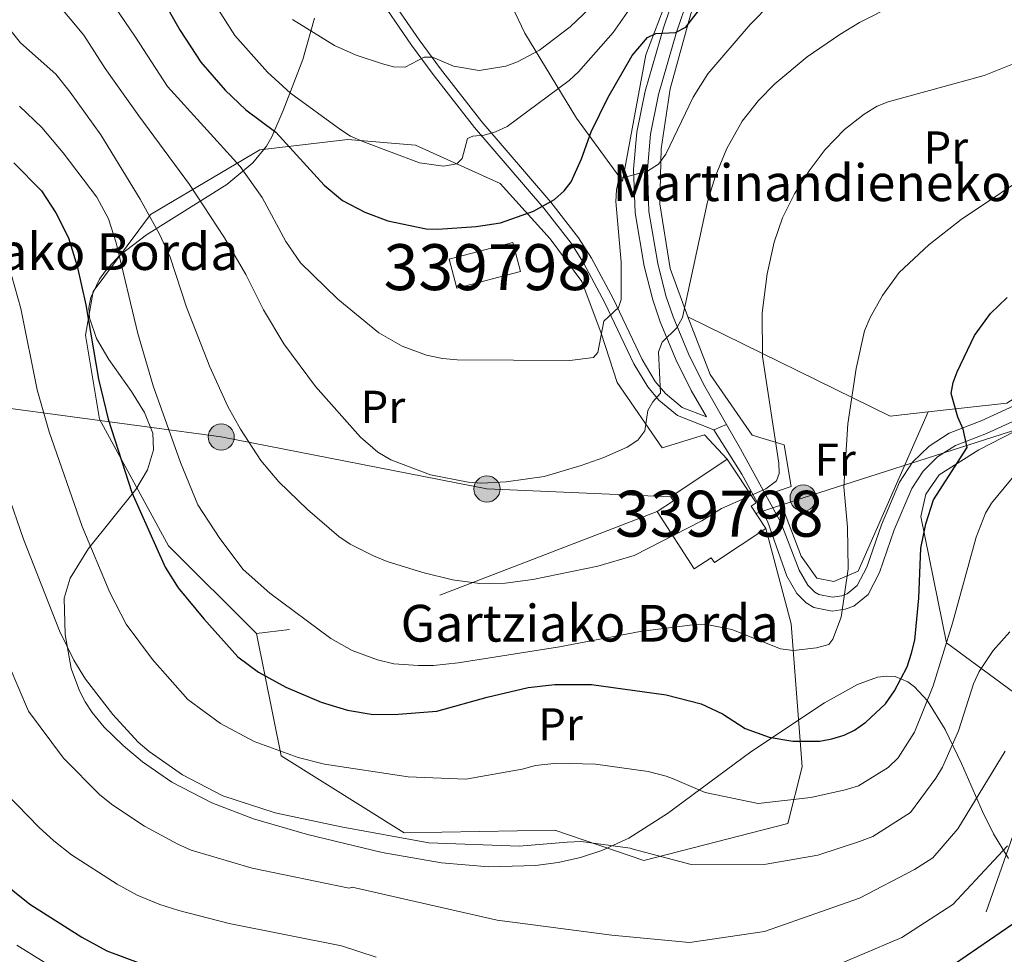
# Model space of a CAD drawing. Extents: x 600021 to 606868, y 775643 to 780376.
# Drawn here: x 601311 to 601526, y 776479 to 776683 of the extents above; entities that cross this region are included whole.
import ezdxf
from ezdxf.enums import TextEntityAlignment as Align

# ---------------------------------------------------------------- set-up
doc = ezdxf.new("R2010")
doc.units = 0
doc.header["$MEASUREMENT"] = 0
for name, pattern in [('DGN Style 2', [84.61199, 50.767194, -33.844796]), ('DGN Style 3', [118.45678600000001, 84.61199, -33.844796]), ('DGN Style 5', [59.228393000000004, 25.383597, -33.844796]), ('DGN Style 7', [169.22398, 76.15079100000001, -33.844796, 25.383597, -33.844796])]:
    doc.linetypes.add(name, pattern=pattern)
for name, color, linetype in [('Nivel 15', 7, 'Continuous'), ('Nivel 16', 7, 'Continuous'), ('Nivel 20', 7, 'Continuous'), ('Nivel 21', 7, 'Continuous'), ('Nivel 32', 7, 'Continuous'), ('Nivel 35', 7, 'Continuous'), ('Nivel 37', 7, 'Continuous'), ('Nivel 4', 7, 'Continuous'), ('Nivel 44', 7, 'Continuous'), ('Nivel 48', 7, 'Continuous'), ('Nivel 49', 7, 'Continuous'), ('Nivel 5', 7, 'Continuous'), ('Nivel 52', 7, 'Continuous'), ('Nivel 54', 7, 'Continuous'), ('Nivel 59', 7, 'Continuous')]:
    doc.layers.add(name, color=color, linetype=linetype)
doc.styles.add('Style-arial', font='arial.shx', dxfattribs={"bigfont": 'arialbig.shx'})
doc.styles.add('Style-arialn', font='arialn.shx', dxfattribs={"bigfont": 'arialnbig.shx'})

# ---------------------------------------------------------------- blocks, each defined once
blk = doc.blocks.new('5PELE')
at = {"layer": 'Nivel 32', "linetype": 'Continuous', "lineweight": 0}
h = blk.add_hatch(color=9, dxfattribs=at)
edge = h.paths.add_edge_path()
edge.add_arc((0, 0), 2.85, 0, 360)
at = {"layer": 'Nivel 32', "color": 8, "linetype": 'Continuous', "lineweight": 0}
blk.add_circle((0, 0, -0.0002519224483421567), 2.85, dxfattribs=at)

msp = doc.modelspace()

# ---------------------------------------------------------------- linework, layer by layer
at = {"layer": 'Nivel 15', "color": 33, "linetype": 'Continuous', "lineweight": 0, "extrusion": (-0.01351464447907828, -0.00357204888958673, 0.9999022926523043), "elevation": -10499.07446189802, "flags": 128}
msp.add_lwpolyline([(601370.6721751434, 776595.5543069369), (601356.8397353566, 776591.8982836124), (601355.1728876005, 776598.20532385), (601369.0053273872, 776601.8613471745), (601370.6721751434, 776595.5543069369)], dxfattribs=at)
at = {"layer": 'Nivel 15', "color": 33, "linetype": 'Continuous', "lineweight": 0}
for points in [[(601449.9410000001, 776575.825, 388.072), (601453.497, 776578.122, 391.94), (601452.9010000001, 776579.02, 392.079), (601465.2250000001, 776587.202, 392.079)], [(601465.2250000001, 776587.202, 392.079), (601471.523, 776577.7139999999, 391.879), (601470.4040000001, 776576.9709999999, 391.678), (601473.6089999999, 776572.1429999999, 390.076)], [(601473.6089999999, 776572.1429999999, 390.076), (601462.406, 776564.7039999999, 389.875), (601461.713, 776565.747, 387.271), (601458.0009999999, 776563.3489999999, 387.271), (601449.9410000001, 776575.825, 388.072)]]:
    msp.add_polyline3d(points, dxfattribs=at)
at = {"layer": 'Nivel 16', "color": 1, "linetype": 'Continuous', "lineweight": 13, "extrusion": (0.2140623282658785, -0.06012187959670986, 0.9749680400972895), "elevation": 82438.04620445616, "flags": 128}
msp.add_lwpolyline([(910315.3903938399, -359787.0684245094), (910312.2830256773, -359779.1572971495), (910321.190833017, -359729.5991889187)], dxfattribs=at)
at = {"layer": 'Nivel 16', "color": 1, "linetype": 'Continuous', "lineweight": 13, "extrusion": (0.2317842240863698, -0.3633015951090335, 0.9023790913224394), "elevation": -142378.0930051378, "flags": 128}
msp.add_lwpolyline([(924832.5699770208, 299002.221441616), (924806.2449598317, 299002.221441616), (924790.7661810308, 299010.6912368221)], dxfattribs=at)
at = {"layer": 'Nivel 16', "color": 1, "linetype": 'Continuous', "lineweight": 13, "elevation": 384.753, "flags": 128}
msp.add_lwpolyline([(601475.9539999999, 776580.1610000001), (601479.129, 776581.304), (601477.6499999999, 776590.324)], dxfattribs=at)
at = {"layer": 'Nivel 16', "color": 1, "linetype": 'Continuous', "lineweight": 13}
for points in [[(601456.604, 776618.2380000001, 390.365), (601452.7590000001, 776628.7849999999, 392.368), (601450.538, 776642.828, 394.372), (601450.7890000001, 776654.831, 395.574), (601452.7790000001, 776667.8670000001, 398.179), (601457.317, 776684.199, 401.584), (601467.5700000001, 776706.815, 404.79), (601480.9990000001, 776730.4709999999, 408.797), (601490.676, 776744.7760000001, 411.001), (601497.0079999999, 776750.55, 412.203), (601507.5320000001, 776741.3770000001, 407.795)], [(601442.399, 776647.807, 397.979), (601432.3840000001, 776661.5050000001, 403.188), (601421.115, 776680.0179999999, 412.604), (601413.7590000001, 776695.4720000001, 418.614), (601409.023, 776720.6840000001, 425.226)]]:
    msp.add_polyline3d(points, dxfattribs=at)
at = {"layer": 'Nivel 20', "color": 7, "linetype": 'DGN Style 2', "lineweight": 0, "extrusion": (-0.1590778217921538, 0.2334347050325946, 0.9592718515104097), "elevation": 85974.85859480531, "flags": 128}
msp.add_lwpolyline([(-934335.3126264066, -290582.2457168465), (-934271.6644704056, -290597.8501106733), (-934248.1939649393, -290610.6154110678)], dxfattribs=at)
at = {"layer": 'Nivel 20', "color": 7, "linetype": 'DGN Style 2', "lineweight": 0}
for points in [[(601409.023, 776720.6840000001, 425.226), (601419.1710000001, 776722.1680000001, 424.424), (601436.175, 776727.378, 421.82), (601458.994, 776739.1799999999, 417.813), (601477.8130000001, 776750.861, 415.409), (601485.4920000001, 776753.7690000001, 414.006), (601487.75, 776753.6769999999, 413.405), (601487.041, 776751.622, 413.205), (601468.7110000001, 776723.3260000001, 409.398), (601456.314, 776698.649, 404.79), (601447.5, 776675.3219999999, 400.783), (601442.399, 776647.807, 397.979)], [(601362.6240000001, 776549.254, 380.143), (601343.4539999999, 776568.345, 380.143), (601328.449, 776595.97, 380.544), (601325.3870000001, 776614.2150000001, 380.544), (601327.0860000001, 776623.7620000001, 381.345), (601339.521, 776640.5420000001, 389.56), (601363.355, 776654.605, 403.584), (601382.527, 776656.8500000001, 407.791), (601397.304, 776655.587, 407.19), (601415.7050000001, 776647.263, 403.183), (601426.635, 776635.21, 400.779), (601433.5519999999, 776625.908, 398.575), (601437.709, 776614.6440000001, 396.572), (601441.247, 776603.8900000001, 393.967), (601451.06, 776589.679, 389.96), (601460.2790000001, 776592.4920000001, 389.159), (601465.2250000001, 776587.202, 389.159)], [(601477.6499999999, 776590.324, 384.753), (601470.6640000001, 776592.4450000001, 386.356), (601461.4720000001, 776605.6340000001, 388.96), (601456.604, 776618.2380000001, 390.163)], [(601508.979, 776597.503, 376.138), (601493.756, 776562.861, 380.345), (601488.433, 776560.5789999999, 381.347), (601484.737, 776561.28, 381.948), (601481.3289999999, 776566.085, 383.15), (601475.9539999999, 776580.1610000001, 384.753)], [(601536.1300000001, 776530.1599999999, 361.421), (601512.969, 776547.1799999999, 372.64), (601507.4010000001, 776574.7479999999, 375.445), (601508.507, 776579.574, 374.844), (601511.3589999999, 776583.7930000001, 374.643), (601520.0519999999, 776589.271, 372.84), (601537.858, 776598.486, 371.239)], [(601473.6089999999, 776572.1429999999, 385.153), (601479.1440000001, 776551.345, 381.346), (601481.548, 776520.173, 376.137), (601478.4269999999, 776507.8489999999, 373.332), (601447.0760000001, 776499.801, 366.721), (601427.6570000001, 776506.3770000001, 365.318), (601394.834, 776505.811, 369.525), (601367.9809999999, 776522.6089999999, 372.931), (601362.6240000001, 776549.254, 380.143)], [(601574.004, 776568.807, 360.62), (601586.55, 776561.993, 357.414), (601590.2749999999, 776555.2409999999, 354.208), (601591.038, 776545.7050000001, 351.804), (601600.0789999999, 776521.2309999999, 340.184), (601597.81, 776502.038, 332.371), (601597.993, 776485.216, 328.564), (601586.2250000001, 776457.567, 326.56), (601568.7069999999, 776431.121, 328.163), (601521.658, 776488.6499999999, 360.018), (601536.1300000001, 776530.1599999999, 361.421)]]:
    msp.add_polyline3d(points, dxfattribs=at)
at = {"layer": 'Nivel 21', "color": 7, "linetype": 'DGN Style 3', "lineweight": 0}
for points in [[(601465.054, 776594.81, 386.943), (601460.0109999999, 776603.5800000001, 388.796), (601456.7649999999, 776610.172, 389.626), (601453.402, 776618.2150000001, 390.676), (601451.8570000001, 776622.801, 391.452), (601450.0689999999, 776629.8589999999, 392.648), (601448.111, 776641.165, 394.05), (601447.817, 776650.2920000001, 395.247), (601448.4880000001, 776658.038, 396.56), (601450.27, 776666.631, 398.079), (601454.155, 776680.267, 399.984), (601457.06, 776688.764, 401.094), (601460.916, 776697.777, 402.575), (601468.088, 776712.051, 405.071), (601472.879, 776720.594, 406.618), (601488.922, 776745.3060000001, 410.51), (601491.8330000001, 776748.9950000001, 411.53), (601495.476, 776752.3189999999, 412.714), (601503.581, 776757.926, 414.165), (601513.199, 776765.591, 414.717), (601521.652, 776771.0079999999, 414.717), (601525.435, 776774.7390000001, 414.637), (601527.014, 776776.923, 414.541)], [(601460.666, 776596.4210000001, 387.962), (601455.402, 776598.5090000001, 389.264), (601451.727, 776601.504, 390.118), (601449.5260000001, 776604.139, 391.073), (601446.646, 776608.906, 392.97), (601440.338, 776622.1880000001, 395.574), (601435.649, 776630.9720000001, 396.934), (601432.814, 776635.409, 397.778), (601426.7679999999, 776643.186, 399.907), (601411.726, 776660.702, 405.592), (601402.7420000001, 776672.2309999999, 408.901), (601398.0549999999, 776678.531, 410.872), (601392.7309999999, 776686.308, 414.132), (601389.2380000001, 776692.3319999999, 416.07), (601385.0079999999, 776701.0460000001, 418.476), (601378.737, 776715.2579999999, 423.455), (601377.1410000001, 776719.767, 424.646), (601372.185, 776736.182, 427.438)]]:
    msp.add_polyline3d(points, dxfattribs=at)
at = {"layer": 'Nivel 21', "color": 7, "linetype": 'Continuous', "lineweight": 0}
for points in [[(601460.666, 776596.4210000001, 387.962), (601457.362, 776602.169, 388.796), (601454.0320000001, 776608.929, 389.626), (601450.5930000001, 776617.156, 390.676), (601448.9780000001, 776621.952, 391.452), (601447.132, 776629.2339999999, 392.648), (601445.1200000001, 776640.8600000001, 394.05), (601444.8119999999, 776650.3729999999, 395.247), (601445.5149999999, 776658.473, 396.56), (601447.355, 776667.348, 398.079), (601451.2919999999, 776681.1640000001, 399.984), (601454.257, 776689.841, 401.094), (601458.1950000001, 776699.0420000001, 402.575), (601465.4369999999, 776713.4580000001, 405.071), (601470.31, 776722.1470000001, 406.618), (601486.4809999999, 776747.0549999999, 410.51), (601489.6300000001, 776751.0460000001, 411.53), (601490.7649999999, 776752.0819999999, 411.868)], [(601391.038, 776685.2409999999, 414.132), (601396.426, 776677.368, 410.872), (601401.1510000001, 776671.02, 408.901), (601410.1769999999, 776659.435, 405.592), (601425.219, 776641.919, 399.907), (601431.179, 776634.254, 397.778), (601433.922, 776629.9610000001, 396.934), (601438.551, 776621.287, 395.574), (601444.8829999999, 776607.9569999999, 392.97), (601447.8929999999, 776602.9739999999, 391.073), (601450.314, 776600.075, 390.118), (601454.3770000001, 776596.764, 389.264), (601462.2679999999, 776593.635, 387.401)], [(601560.0760000001, 776620.581, 370.658), (601553.503, 776616.004, 370.462), (601545.5390000001, 776610.7679999999, 370.494), (601536.4750000001, 776604.977, 371.243), (601527.666, 776598.841, 372.445), (601520.558, 776595.5970000001, 373.246), (601513.6030000001, 776592.8589999999, 373.646), (601509.1810000001, 776590.0619999999, 374.426), (601505.594, 776586.5519999999, 375.389), (601502.7450000001, 776582.226, 376.451), (601498.818, 776572.909, 377.052), (601495.598, 776563.713, 378.254), (601493.541, 776559.686, 378.757), (601491.3319999999, 776557.8770000001, 379.173), (601490.1810000001, 776557.473, 379.456), (601488.146, 776557.146, 379.998), (601485.185, 776557.7390000001, 380.764), (601484.3090000001, 776558.287, 381.059), (601482.8049999999, 776559.8060000001, 381.751), (601480.8999999999, 776563.078, 382.862), (601476.858, 776573.399, 383.864), (601468.1340000001, 776589.4539999999, 385.812), (601465.054, 776594.81, 386.943)], [(601529.159, 776596.2239999999, 372.445), (601521.7309999999, 776592.834, 373.246), (601514.966, 776590.172, 373.646), (601511.0519999999, 776587.6969999999, 374.426), (601507.923, 776584.6329999999, 375.389), (601505.402, 776580.807, 376.451), (601501.619, 776571.8300000001, 377.052), (601498.3630000001, 776562.53, 378.254), (601495.9280000001, 776557.763, 378.757), (601492.825, 776555.2220000001, 379.173), (601490.922, 776554.554, 379.456), (601488.087, 776554.0989999999, 379.998), (601484.058, 776554.9040000001, 380.764), (601482.422, 776555.9280000001, 381.059), (601480.4040000001, 776557.967, 381.751), (601478.1910000001, 776561.7690000001, 382.862), (601473.99, 776573.693, 383.864), (601468.3859999999, 776583.956, 385.812), (601462.2679999999, 776593.635, 387.401)]]:
    msp.add_polyline3d(points, dxfattribs=at)
at = {"layer": 'Nivel 32', "color": 6, "linetype": 'DGN Style 7', "lineweight": 0, "extrusion": (0.3188481758164712, -0.943315149602776, 0.09215405204548086), "elevation": -540741.811370152, "flags": 128}
msp.add_lwpolyline([(818469.5715079606, 50430.4465899459), (818480.4015065047, 50429.76067119827), (818578.423597231, 50412.87983923759)], dxfattribs=at)
at = {"layer": 'Nivel 32', "color": 6, "linetype": 'DGN Style 7', "lineweight": 0}
msp.add_polyline3d([(600065.2949999999, 777269.246, 705.078), (600082.412, 777256.1910000001, 701.241), (600184.81, 777172.5619999999, 660.878), (600243.1610000001, 777115.2380000001, 632.117), (600312.071, 777052.348, 582.789), (600360.712, 777005.355, 567.452), (600420.175, 776952.466, 543.621), (600514.092, 776865.618, 556.212), (600616.709, 776771.76, 538.875), (600691.1769999999, 776748.935, 506.999), (600770.645, 776724.439, 470.926), (600844.0009999999, 776704.9539999999, 438.391), (600922.358, 776681.5719999999, 393.585), (601017.0730000001, 776651.6540000001, 342.694), (601117.659, 776624.375, 304.165), (601216.578, 776611.5700000001, 328.495), (601288.8219999999, 776600.993, 360.809), (601354.952, 776592.0519999999, 383.49), (601412.8589999999, 776580.7350000001, 389.702), (601452.9010000001, 776579.02, 386.786)], dxfattribs=at)
at = {"layer": 'Nivel 35', "color": 92, "linetype": 'DGN Style 3', "lineweight": 0}
for points in [[(601375.2849999999, 776683.277, 423.836), (601372.75, 776674.31, 418.704), (601368.422, 776663.2, 412.823), (601365.9979999999, 776657.4070000001, 410.546), (601364.7990000001, 776655.413, 409.755), (601361.8090000001, 776651.7860000001, 408.179), (601356.179, 776647.0519999999, 405.839), (601338.6680000001, 776636.104, 399.856), (601332.871, 776631.6300000001, 397.755), (601329.7180000001, 776628.256, 396.41), (601328.422, 776626.412, 395.757), (601326.5260000001, 776622.4180000001, 394.51), (601326.101, 776620.2320000001, 393.889), (601326.22, 776618.014, 393.27), (601327.76, 776613.497, 392.052), (601330.493, 776608.909, 390.89), (601335.4029999999, 776601.9809999999, 389.322), (601338.2660000001, 776597.3910000001, 388.441), (601340.04, 776592.8740000001, 387.731), (601340.2239999999, 776589.2479999999, 387.298), (601338.8570000001, 776584.9029999999, 386.899), (601336.318, 776580.5889999999, 386.563), (601326.003, 776567.7280000001, 385.743)], [(601326.003, 776567.7280000001, 385.743), (601322.004, 776561.2860000001, 385.317), (601320.7579999999, 776556.967, 384.982), (601320.9140000001, 776549.014, 384.173), (601322.26, 776541.659, 383.342), (601324.075, 776536.7550000001, 382.869), (601325.324, 776534.3589999999, 382.689), (601326.8300000001, 776532.0249999999, 382.56), (601329.4310000001, 776528.8800000001, 382.489), (601333.5730000001, 776524.831, 382.489), (601337.7690000001, 776521.3090000001, 382.489), (601344.173, 776516.8900000001, 382.489), (601352.935, 776512.327, 382.489), (601361.98, 776508.882, 382.489), (601373.729, 776505.4809999999, 382.489), (601390.054, 776501.517, 382.489), (601402.935, 776499.2679999999, 382.489), (601413.2679999999, 776498.396, 382.489), (601423.422, 776498.6869999999, 382.489), (601428.3740000001, 776499.365, 382.489), (601433.21, 776500.45, 382.489), (601437.9070000001, 776501.9809999999, 382.489), (601443.78, 776504.6950000001, 382.489), (601452.202, 776510.0220000001, 382.489), (601470.378, 776523.442, 382.489), (601486.3940000001, 776534.146, 382.489), (601493.5819999999, 776538.1710000001, 382.489), (601497.9780000001, 776539.702, 382.489), (601499.9850000001, 776539.976, 382.489), (601501.8330000001, 776539.8600000001, 382.489), (601504.537, 776538.7550000001, 382.466), (601506.051, 776537.6410000001, 382.399), (601508.8729999999, 776534.5789999999, 382.134), (601512.7050000001, 776528.3559999999, 381.415), (601516.2380000001, 776520.909, 380.322), (601520.8459999999, 776510.4990000001, 378.307), (601523.243, 776505.6359999999, 377.069), (601526.5179999999, 776500.2720000001, 375.277)]]:
    msp.add_polyline3d(points, dxfattribs=at)
at = {"layer": 'Nivel 4', "color": 30, "linetype": 'Continuous', "lineweight": 30, "flags": 128}
for points, elevation in [([(601340.4709999999, 776690.3360000001), (601345.979, 776680.5930000001), (601350.5279999999, 776673.682), (601355.844, 776667.5819999999), (601360.3459999999, 776663.3300000001), (601366.882, 776658.4240000001), (601377.369, 776646.8859999999), (601381.3840000001, 776643.5989999999), (601386.2110000001, 776640.9990000001), (601391.2919999999, 776639.138), (601399.5930000001, 776637.3640000001), (601402.149, 776637.3570000001), (601410.541, 776637.9340000001), (601415.8189999999, 776638.6980000001), (601422.9680000001, 776641.2150000001), (601427.56, 776643.7960000001), (601429.6510000001, 776645.6969999999), (601431.189, 776647.6699999999), (601433.443, 776652.6329999999), (601435.578, 776658.54), (601439.219, 776665.9099999999), (601444.5320000001, 776675.1780000001), (601447.875, 776679.081), (601449.6570000001, 776679.929), (601453.922, 776680.149), (601456.163, 776681.3260000001), (601462.6229999999, 776689.7139999999)], 400), ([(601309.7390000001, 776651.7650000001), (601315.7720000001, 776645.6529999999), (601318.9369999999, 776640.8759999999), (601321.656, 776635.453), (601323.594, 776629.2920000001), (601325.46, 776620.8319999999), (601328.2150000001, 776604.6170000001), (601330.3049999999, 776595.9610000001), (601335.504, 776579.932), (601342.747, 776563.72), (601345.605, 776559.1640000001), (601351.152, 776552.415), (601358.55, 776544.145), (601363.058, 776540.845), (601369.0260000001, 776537.5320000001), (601376.737, 776534.318), (601382.443, 776532.5530000001), (601388.078, 776531.6340000001), (601393.476, 776531.6599999999), (601401.943, 776532.3119999999), (601412.8899999999, 776535.3900000001), (601421.81, 776537.467), (601427.6359999999, 776538.125), (601435.672, 776538.163), (601451.9110000001, 776535.8759999999), (601459.5460000001, 776533.892), (601464.2039999999, 776531.7350000001), (601469.1200000001, 776528.5530000001), (601474.328, 776526.686), (601479.493, 776525.7679999999), (601485.362, 776525.7930000001), (601488.038, 776526.2790000001), (601490.713, 776527.0789999999), (601492.9550000001, 776528.182), (601495.426, 776529.9380000001), (601499.6740000001, 776533.949), (601501.6869999999, 776536.76), (601504.3899999999, 776541.9709999999), (601505.3630000001, 776544.9850000001), (601506.0549999999, 776547.7920000001), (601506.9580000001, 776556.935), (601507.379, 776567.8090000001), (601508.456, 776573.1710000001), (601510.165, 776578.379), (601517.5160000001, 776589.7579999999), (601516.6540000001, 776593.733), (601515.436, 776596.3659999999), (601513.994, 776601.558), (601514.4550000001, 776603.9240000001), (601515.337, 776606.2650000001), (601519.112, 776614.152), (601522.577, 776618.9310000001), (601526.196, 776622.459)], 375), ([(601306.4680000001, 776495.658), (601313.254, 776490.2960000001), (601324.584, 776483.111), (601330.021, 776480.0959999999), (601337.4369999999, 776477.3700000001)], 350), ([(601512.1799999999, 776475.52), (601527.4140000001, 776485.9909999999)], 350)]:
    msp.add_lwpolyline(points, dxfattribs=dict(at, elevation=elevation))
at = {"layer": 'Nivel 49', "color": 7, "linetype": 'DGN Style 5', "lineweight": 0, "extrusion": (0.1379937565209008, 0.05819908970282071, 0.988721694471712), "elevation": 128578.1121660655, "flags": 128}
msp.add_lwpolyline([(481826.5194742776, -846265.6545275045), (481826.5194742775, -846268.7126617394)], dxfattribs=at)
at = {"layer": 'Nivel 5', "color": 30, "linetype": 'Continuous', "lineweight": 0, "flags": 128}
for points, elevation in [([(601353.8489999999, 776685.892), (601357.8840000001, 776679.5260000001), (601365.0430000001, 776671.5360000001), (601370.03, 776666.976), (601380.9890000001, 776658.956), (601383.095, 776657.6089999999), (601385.8300000001, 776656.408), (601398.169, 776651.757), (601403.3589999999, 776651.04), (601406.2949999999, 776651.584), (601407.45, 776652.7509999999), (601408.6429999999, 776657.0819999999), (601409.7490000001, 776657.5619999999), (601412.2350000001, 776657.828), (601414.685, 776658.513), (601417.2779999999, 776659.7220000001), (601430.8030000001, 776669.6939999999), (601432.7930000001, 776671.595), (601440.3459999999, 776680.129), (601458.172, 776705.6329999999)], 405), ([(601326.9569999999, 776692.9029999999), (601336.2919999999, 776679.139), (601343.256, 776668.4010000001), (601359.0860000001, 776650.9820000001), (601363.8530000001, 776644.2339999999), (601369.024, 776634.629), (601372.219, 776629.9880000001), (601380.344, 776622.0430000001), (601389.307, 776614.733), (601394.3630000001, 776611.8160000001), (601399.679, 776609.8800000001), (601403.199, 776609.1270000001), (601406.352, 776608.827), (601430.9099999999, 776608.7320000001), (601436.0760000001, 776609.388), (601437.0160000001, 776610.443), (601438.3489999999, 776617.2760000001), (601441.5190000001, 776620.246), (601442.108, 776622.021), (601442.0700000001, 776630.1089999999), (601440.9569999999, 776643.315), (601441.05, 776645.8600000001), (601441.588, 776648.2990000001), (601447.858, 776649.9890000001), (601450.267, 776651.4709999999), (601451.8319999999, 776653.6840000001), (601457.781, 776666.1059999999), (601460.993, 776671.1640000001), (601470.1769999999, 776681.8900000001), (601474.7849999999, 776686.5660000001)], 395), ([(601315.7490000001, 776690.7679999999), (601324.9880000001, 776679.6140000001), (601329.6540000001, 776672.2949999999), (601336.9680000001, 776661.9890000001), (601348.0320000001, 776647.074), (601355.6910000001, 776635.4070000001), (601360.345, 776627.436), (601364.163, 776619.7860000001), (601368.625, 776612.3670000001), (601375.4820000001, 776603.033), (601385.3019999999, 776592.051), (601389.0560000001, 776588.7209999999), (601391.9269999999, 776587.094), (601400.5719999999, 776583.825), (601408.773, 776582.183), (601411.7150000001, 776581.987), (601417.0449999999, 776582.2749999999), (601425.2960000001, 776583.477), (601433.416, 776585.8630000001), (601438.315, 776587.5519999999), (601443.3999999999, 776589.8049999999), (601445.7039999999, 776591.392), (601447.27, 776593.395), (601447.879, 776597.8090000001), (601449.0260000001, 776599.706), (601450.692, 776601.575), (601450.2339999999, 776610.635), (601451.065, 776612.74), (601454.2420000001, 776615.8260000001), (601455.496, 776618.111), (601460.9410000001, 776643.267), (601462.5660000001, 776648.6869999999), (601465.1499999999, 776654.9280000001), (601468.4839999999, 776660.8260000001), (601472.033, 776665.3600000001), (601475.6089999999, 776668.9950000001), (601482.5970000001, 776674.8640000001), (601489.717, 776679.729), (601494.0109999999, 776682.375), (601501.6610000001, 776686.193)], 390), ([(601370.4639999999, 776683.004), (601379.6710000001, 776677.3500000001), (601384.3940000001, 776675.1980000001), (601390.0830000001, 776673.337), (601392.504, 776672.716), (601395.017, 776672.578), (601399.203, 776674.804), (601400.997, 776674.8130000001), (601405.544, 776672.8300000001), (601411.193, 776671.854), (601416.9920000001, 776672.831), (601419.52, 776673.74), (601424.3090000001, 776676.2949999999), (601431.0190000001, 776681.392), (601435.186, 776685.4210000001)], 410), ([(601308.895, 776680.8219999999), (601311.209, 776677.892), (601318.9110000001, 776671.057), (601322.031, 776667.193), (601328.712, 776657.8389999999), (601337.298, 776643.858), (601341.524, 776636.2609999999), (601343.858, 776631.23), (601347.3759999999, 776620.3230000001), (601352.4450000001, 776607.304), (601356.4070000001, 776598.727), (601359.182, 776593.757), (601363.615, 776586.902), (601367.514, 776582.288), (601373.7409999999, 776576.226), (601380.5959999999, 776570.3759999999), (601383.02, 776568.7069999999), (601388.131, 776566.2), (601391.1170000001, 776564.9310000001), (601398.8640000001, 776562.5260000001), (601405.325, 776560.9340000001), (601411.3160000001, 776560.122), (601416.854, 776560.23), (601422.8659999999, 776561.017), (601437.033, 776563.9210000001), (601444.9539999999, 776566.236), (601459.675, 776573.797), (601463.969, 776576.443), (601473.6429999999, 776580.7550000001), (601475.915, 776582.487), (601476.538, 776584.0660000001), (601476.422, 776586.3759999999), (601472.872, 776609.5760000001), (601472.8, 776619.131), (601473.9180000001, 776627.588), (601475.4580000001, 776634.48), (601477.274, 776639.763), (601479.837, 776645.006), (601483.0519999999, 776650.0619999999), (601486.5730000001, 776654.6670000001), (601490.783, 776659.027), (601495.0730000001, 776662.408), (601497.9010000001, 776664.102), (601500.3130000001, 776665.0590000001), (601521.1880000001, 776670.8300000001), (601529.5430000001, 776674.1030000001)], 385), ([(601310.9890000001, 776664.1240000001), (601315.885, 776659.479), (601320.53, 776653.94), (601327.8230000001, 776644.31), (601330.3659999999, 776639.5959999999), (601332.0719999999, 776634.352), (601336.787, 776614.6259999999), (601340.0970000001, 776603.193), (601346.084, 776586.4839999999), (601349.8840000001, 776577.294), (601354.642, 776569.9680000001), (601359.72, 776563.1599999999), (601365.547, 776558.0109999999), (601378.8030000001, 776548.125), (601383.4580000001, 776545.54), (601388.973, 776543.5090000001), (601392.5900000001, 776542.6229999999), (601397.925, 776542.243), (601401.2050000001, 776542.244), (601406.6170000001, 776542.8360000001), (601428.6510000001, 776546.351), (601446.2649999999, 776549.679), (601458.199, 776551.2320000001), (601461.1410000001, 776551.1410000001), (601466.2010000001, 776550.1510000001), (601476.838, 776545.9199999999), (601479.6540000001, 776545.557), (601484.6939999999, 776546.1059999999), (601487.3160000001, 776546.854), (601488.256, 776548.014), (601490.065, 776552.8119999999), (601491.5360000001, 776563.327), (601491.3970000001, 776572.398), (601490.619, 776581.2180000001), (601491.496, 776594.952)], 380), ([(601491.496, 776594.952), (601493.3330000001, 776606.9650000001), (601495.112, 776615.1610000001), (601496.327, 776618.1140000001), (601499.0630000001, 776622.895), (601502.6880000001, 776627.913), (601509.1070000001, 776633.942), (601516.183, 776639.426), (601533.565, 776651.0630000001)], 380), ([(601308.683, 776629.3470000001), (601311.257, 776620.04), (601314.861, 776602.3300000001), (601317.477, 776593.179), (601324.669, 776572.5519999999), (601330.6939999999, 776558.183), (601334.226, 776551.308), (601339.976, 776543.564), (601347.709, 776534.8770000001), (601354.7860000001, 776529.6640000001), (601362.163, 776525.699), (601371.7280000001, 776522.2520000001), (601377.4809999999, 776520.7609999999), (601395.685, 776518.004), (601408.263, 776517.5390000001), (601420.541, 776519.712), (601423.425, 776520.493), (601428.085, 776521.0190000001), (601436.494, 776520.77), (601448.0020000001, 776519.166), (601451.8740000001, 776518.1599999999), (601453.308, 776517.656), (601460.399, 776514.645), (601471.9240000001, 776512.1880000001), (601483.4310000001, 776513.4979999999), (601490.905, 776515.173), (601493.8430000001, 776516.068), (601500.2849999999, 776520.091), (601502.4569999999, 776522.1410000001), (601506.0009999999, 776527.7239999999), (601510.05, 776537.828), (601514.2919999999, 776551.503)], 370), ([(601304.6499999999, 776590.398), (601311.896, 776569.777), (601319.7209999999, 776549.8470000001), (601322.8470000001, 776543.453), (601325.352, 776539.2920000001), (601331.3230000001, 776531.5889999999), (601336.869, 776525.6089999999), (601339.2860000001, 776523.51), (601346.514, 776518.483), (601355.3, 776513.8670000001), (601366.719, 776510.186), (601381.1000000001, 776507.1529999999), (601400.165, 776503.685), (601419.845, 776502.9410000001), (601430.307, 776503.828), (601433.3570000001, 776503.9369999999), (601444.094, 776502.456), (601444.7069999999, 776502.267), (601457.334, 776498.932), (601473.6610000001, 776499.0090000001), (601484.9550000001, 776500.946), (601494.021, 776503.919), (601496.9739999999, 776505.057), (601505.145, 776510.2450000001), (601510.676, 776517.729), (601512.135, 776520.1510000001), (601515.6359999999, 776528.0619999999), (601518.8770000001, 776538.25), (601520.125, 776540.987), (601523.149, 776545.5179999999), (601526.8060000001, 776549.632)], 365), ([(601514.2919999999, 776551.503), (601519.449, 776570.199), (601521.514, 776575.452), (601522.794, 776577.6440000001), (601528.298, 776584.317)], 370), ([(601306.5889999999, 776547.1100000001), (601312.993, 776532.361), (601320.5760000001, 776522.108), (601328.477, 776514.122), (601331.372, 776511.835), (601338.2420000001, 776507.3019999999), (601345.517, 776503.392), (601348.4380000001, 776502.034), (601361.71, 776498.1200000001), (601382.865, 776493.8060000001), (601383.4650000001, 776493.977), (601415.1070000001, 776486.8), (601440.0320000001, 776483.5689999999), (601456.9950000001, 776481.9750000001), (601473.311, 776484.354), (601494.0009999999, 776491.5689999999), (601506.0190000001, 776497.841), (601510.0050000001, 776500.398), (601515.4369999999, 776506.726), (601525.756, 776523.581)], 360), ([(601308.092, 776514.423), (601315.189, 776507.0730000001), (601318.453, 776504.115), (601322.3130000001, 776501.065), (601332.2779999999, 776494.6570000001), (601336.628, 776492.2450000001), (601341.575, 776490.202), (601345.7, 776488.94), (601356.7010000001, 776486.054), (601381.1270000001, 776481.1969999999), (601388.75, 776478.773)], 355), ([(601484.838, 776475.169), (601503.236, 776483.0360000001), (601514.371, 776490.2010000001), (601526.2849999999, 776502.967)], 355), ([(601310.439, 776481.3800000001), (601319.655, 776475.604)], 345)]:
    msp.add_lwpolyline(points, dxfattribs=dict(at, elevation=elevation))
at = {"layer": 'Nivel 52', "color": 1, "linetype": 'Continuous', "lineweight": 13}
msp.add_polyline3d([(601473.6089999999, 776572.1429999999, 390.076), (601470.4040000001, 776576.9709999999, 391.678), (601471.523, 776577.7139999999, 391.879), (601465.2250000001, 776587.202, 392.079), (601452.9010000001, 776579.02, 392.079), (601453.497, 776578.122, 391.94), (601449.9410000001, 776575.825, 388.072), (601458.0009999999, 776563.3489999999, 387.271), (601461.713, 776565.747, 387.271), (601462.406, 776564.7039999999, 389.875)], close=True, dxfattribs=at)
msp.add_3dface([(601420.1510000001, 776628.1030000001, 403.098), (601418.4839999999, 776634.4099999999, 403.098), (601404.6529999999, 776630.754, 402.898), (601406.3200000001, 776624.4469999999, 402.898)], dxfattribs=at)
at = {"layer": 'Nivel 54', "color": 33, "linetype": 'Continuous', "lineweight": 0}
msp.add_polyline3d([(601527.666, 776598.841, 372.445), (601520.558, 776595.5970000001, 373.246), (601513.6030000001, 776592.8589999999, 373.646), (601509.1810000001, 776590.0619999999, 374.426), (601505.594, 776586.5519999999, 375.389), (601502.7450000001, 776582.226, 376.451), (601498.818, 776572.909, 377.052), (601495.598, 776563.713, 378.254), (601493.541, 776559.686, 378.757), (601491.3319999999, 776557.8770000001, 379.173), (601490.1810000001, 776557.473, 379.456), (601488.146, 776557.146, 379.998), (601485.185, 776557.7390000001, 380.764), (601484.3090000001, 776558.287, 381.059), (601482.8049999999, 776559.8060000001, 381.751), (601480.8999999999, 776563.078, 382.862), (601476.858, 776573.399, 383.864), (601468.1340000001, 776589.4539999999, 385.812), (601465.054, 776594.81, 386.943), (601462.2679999999, 776593.635, 387.401), (601468.3859999999, 776583.956, 385.812), (601473.99, 776573.693, 383.864), (601478.1910000001, 776561.7690000001, 382.862), (601480.4040000001, 776557.967, 381.751), (601482.422, 776555.9280000001, 381.059), (601484.058, 776554.9040000001, 380.764), (601488.087, 776554.0989999999, 379.998), (601490.922, 776554.554, 379.456), (601492.825, 776555.2220000001, 379.173), (601495.9280000001, 776557.763, 378.757), (601498.3630000001, 776562.53, 378.254), (601501.619, 776571.8300000001, 377.052), (601505.402, 776580.807, 376.451), (601507.923, 776584.6329999999, 375.389), (601511.0519999999, 776587.6969999999, 374.426), (601514.966, 776590.172, 373.646), (601521.7309999999, 776592.834, 373.246), (601529.159, 776596.2239999999, 372.445)], dxfattribs=at)
at = {"layer": 'Nivel 59', "color": 7, "linetype": 'Continuous', "lineweight": 0}
msp.add_polyline3d([(601375.2849999999, 776683.277, 423.836), (601372.75, 776674.31, 418.704), (601368.422, 776663.2, 412.823), (601365.9979999999, 776657.4070000001, 410.546), (601364.7990000001, 776655.413, 409.755), (601361.8090000001, 776651.7860000001, 408.179), (601356.179, 776647.0519999999, 405.839), (601338.6680000001, 776636.104, 399.856), (601332.871, 776631.6300000001, 397.755), (601329.7180000001, 776628.256, 396.41), (601328.422, 776626.412, 395.757), (601326.5260000001, 776622.4180000001, 394.51), (601326.101, 776620.2320000001, 393.889), (601326.22, 776618.014, 393.27), (601327.76, 776613.497, 392.052), (601330.493, 776608.909, 390.89), (601335.4029999999, 776601.9809999999, 389.322), (601338.2660000001, 776597.3910000001, 388.441), (601340.04, 776592.8740000001, 387.731), (601340.2239999999, 776589.2479999999, 387.298), (601338.8570000001, 776584.9029999999, 386.899), (601336.318, 776580.5889999999, 386.563), (601326.003, 776567.7280000001, 385.743), (601322.004, 776561.2860000001, 385.317), (601320.7579999999, 776556.967, 384.982), (601320.9140000001, 776549.014, 384.173), (601322.26, 776541.659, 383.342), (601324.075, 776536.7550000001, 382.869), (601325.324, 776534.3589999999, 382.689), (601326.8300000001, 776532.0249999999, 382.56), (601329.4310000001, 776528.8800000001, 382.489), (601333.5730000001, 776524.831, 382.489), (601337.7690000001, 776521.3090000001, 382.489), (601344.173, 776516.8900000001, 382.489), (601352.935, 776512.327, 382.489), (601361.98, 776508.882, 382.489), (601373.729, 776505.4809999999, 382.489), (601390.054, 776501.517, 382.489), (601402.935, 776499.2679999999, 382.489), (601413.2679999999, 776498.396, 382.489), (601423.422, 776498.6869999999, 382.489), (601428.3740000001, 776499.365, 382.489), (601433.21, 776500.45, 382.489), (601437.9070000001, 776501.9809999999, 382.489), (601443.78, 776504.6950000001, 382.489), (601452.202, 776510.0220000001, 382.489), (601470.378, 776523.442, 382.489), (601486.3940000001, 776534.146, 382.489), (601493.5819999999, 776538.1710000001, 382.489), (601497.9780000001, 776539.702, 382.489), (601499.9850000001, 776539.976, 382.489), (601501.8330000001, 776539.8600000001, 382.489), (601504.537, 776538.7550000001, 382.466), (601506.051, 776537.6410000001, 382.399), (601508.8729999999, 776534.5789999999, 382.134), (601512.7050000001, 776528.3559999999, 381.415), (601516.2380000001, 776520.909, 380.322), (601520.8459999999, 776510.4990000001, 378.307), (601523.243, 776505.6359999999, 377.069), (601526.5179999999, 776500.2720000001, 375.277)], dxfattribs=at)

# ---------------------------------------------------------------- block references
at = {"layer": 'Nivel 32', "color": 8, "linetype": 'Continuous', "lineweight": 0}
for p in [(601354.952, 776592.0519999999, 383.49), (601412.8589999999, 776580.7350000001, 389.702), (601481.75, 776578.774, 383.621)]:
    msp.add_blockref('5PELE', p, dxfattribs=at)

# ---------------------------------------------------------------- texts
at = {"layer": 'Nivel 37', "color": 92, "linetype": 'Continuous', "lineweight": 0, "style": 'Style-arialn'}
for s, p in [('Pr', (601512.8348385226, 776655.115001, 382.767)), ('Pr', (601390.1878385227, 776598.622001, 391.81)), ('Fr', (601488.7435157064, 776587.094001, 380.79)), ('Pr', (601428.8798385228, 776529.4620009998, 372.466))]:
    msp.add_text(s, height=7.000002, dxfattribs=at).set_placement(p, align=Align.MIDDLE_CENTER)
at = {"layer": 'Nivel 44', "color": 7, "linetype": 'Continuous', "lineweight": 0, "style": 'Style-arial'}
for s, p in [('Martinandieneko Borda', (601440.2080000001, 776643.4410000001, 395.329)), ('Gartziako Borda', (601276.3589999999, 776628.4310000001, 360.106)), ('Gartziako Borda', (601394.051, 776547.487, 381.218))]:
    msp.add_text(s, height=7.999998000000001, dxfattribs=at).set_placement(p)
at = {"layer": 'Nivel 48', "color": 7, "linetype": 'Continuous', "lineweight": 0, "style": 'Style-arialn'}
for p in [(601413.0622644057, 776629.0490009999, 398.362), (601463.4892644058, 776575.3470009998, 384.898)]:
    msp.add_text('339798', height=10.000002, dxfattribs=at).set_placement(p, align=Align.MIDDLE_CENTER)

doc.saveas('drawing.dxf')
